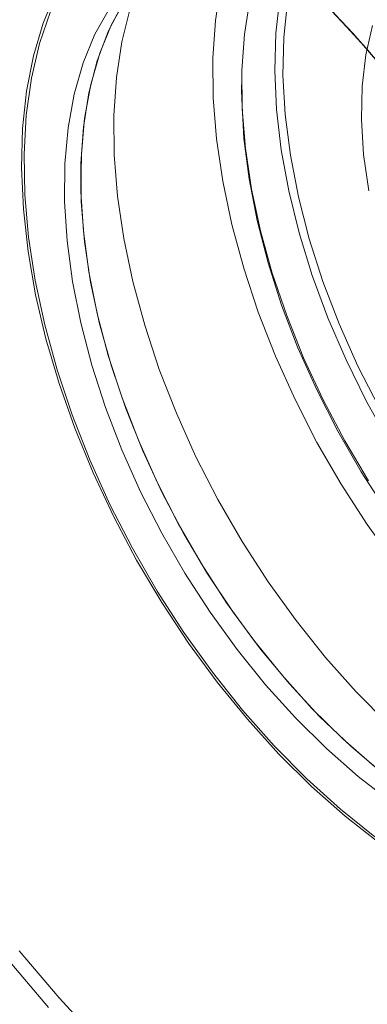
# Model space of a CAD drawing. Units: millimetres. Extents: x 5 to 415, y 5 to 292.
# Drawn here: x 200 to 206, y 66 to 83 of the extents above; entities that cross this region are included whole.
import ezdxf

# ---------------------------------------------------------------- set-up
doc = ezdxf.new("R2010")
doc.units = ezdxf.units.MM

msp = doc.modelspace()

# ---------------------------------------------------------------- linework, layer by layer
at = {"color": 7, "linetype": 'Continuous', "lineweight": 15, "flags": 128}
for points in [[(203.5164, 83.5227), (203.4225, 82.9111), (203.3786, 82.2639), (203.3848, 81.5859), (203.4413, 80.8819), (203.5475, 80.1574), (203.7028, 79.4175), (203.9058, 78.6679), (204.1552, 77.914), (204.449, 77.1615), (204.7852, 76.4158), (205.1612, 75.6826), (205.5742, 74.9673), (206.0212, 74.2751), (206.4988, 73.6111)], [(206.2263, 68.8217), (205.642, 69.2805), (205.0685, 69.789), (204.5098, 70.3437), (203.97, 70.9408), (203.4527, 71.576), (202.9617, 72.2448), (202.5002, 72.9427), (202.0717, 73.6646), (201.6791, 74.4056), (201.3251, 75.1604), (201.0122, 75.9237), (200.7426, 76.6902), (200.5183, 77.4545), (200.3408, 78.2112), (200.2112, 78.9551), (200.1307, 79.6809), (200.0996, 80.3835), (200.1182, 81.0581), (200.1865, 81.6998), (200.3038, 82.3041), (200.4695, 82.8669), (200.6823, 83.3841)], [(205.0514, 83.463), (205.7789, 82.6882), (206.4856, 81.8734), (207.1689, 81.0217), (207.8259, 80.1365), (208.4542, 79.2213), (209.0511, 78.2796), (209.6144, 77.3153), (210.1419, 76.3321), (210.6314, 75.334), (211.081, 74.3247), (211.489, 73.3084), (211.8537, 72.289), (212.1737, 71.2706), (212.4478, 70.2571), (212.6748, 69.2526), (212.8538, 68.2611), (212.9842, 67.2864), (213.0655, 66.3324), (213.0972, 65.4029)], [(205.0514, 83.463), (205.7789, 82.6882), (206.4856, 81.8734), (207.1689, 81.0217), (207.8259, 80.1365), (208.4542, 79.2213), (209.0511, 78.2796), (209.6144, 77.3153), (210.1419, 76.3321), (210.6314, 75.334), (211.081, 74.3247), (211.489, 73.3084), (211.8537, 72.289), (212.1737, 71.2706), (212.4478, 70.2571), (212.6748, 69.2526), (212.8538, 68.2611), (212.9842, 67.2864), (213.0655, 66.3324), (213.0972, 65.4029)], [(205.1372, 83.3747), (205.8625, 82.5951), (206.5666, 81.7758), (207.247, 80.9201), (207.9008, 80.0312), (208.5255, 79.1127), (209.1186, 78.1682), (209.6779, 77.2015), (210.201, 76.2164), (210.6859, 75.2167), (211.1308, 74.2064), (211.5338, 73.1895), (211.8934, 72.17), (212.2081, 71.152), (212.4767, 70.1393), (212.6981, 69.1362), (212.8716, 68.1464), (212.9963, 67.1739), (213.0717, 66.2226), (213.0977, 65.2962)], [(205.1372, 83.3747), (205.8625, 82.5951), (206.5666, 81.7758), (207.247, 80.9201), (207.9008, 80.0312), (208.5255, 79.1127), (209.1186, 78.1682), (209.6779, 77.2015), (210.201, 76.2164), (210.6859, 75.2167), (211.1308, 74.2064), (211.5338, 73.1895), (211.8934, 72.17), (212.2081, 71.152), (212.4767, 70.1393), (212.6981, 69.1362), (212.8716, 68.1464), (212.9963, 67.1739), (213.0717, 66.2226), (213.0977, 65.2962)], [(201.8188, 83.1743), (201.5833, 82.7197), (201.394, 82.2167), (201.2523, 81.6693), (201.1593, 81.0818), (201.1158, 80.4587), (201.122, 79.805), (201.178, 79.1258), (201.2832, 78.4264), (201.4369, 77.7122), (201.6379, 76.9889), (201.8846, 76.2621), (202.175, 75.5375), (202.507, 74.8208), (202.8778, 74.1175), (203.2846, 73.4332), (203.7242, 72.7733), (204.1932, 72.1429), (204.6879, 71.5469), (205.2044, 70.99), (205.7386, 70.4765), (206.2865, 70.0106)], [(206.1507, 70.1237), (205.6058, 70.6019), (205.0756, 71.1265), (204.5642, 71.6936), (204.0756, 72.2987), (203.6136, 72.937), (203.1819, 73.6035), (202.7838, 74.293), (202.4224, 75.0002), (202.1006, 75.7194), (201.8209, 76.4451), (201.5855, 77.1715), (201.3962, 77.8931), (201.2545, 78.6041), (201.1615, 79.299), (201.1179, 79.9723), (201.1242, 80.6188), (201.1801, 81.2334), (201.2854, 81.8113), (201.4391, 82.348), (201.6401, 82.8393), (201.8868, 83.2813)], [(204.01, 83.2613), (203.9171, 82.6738), (203.8735, 82.0507), (203.8797, 81.397), (203.9357, 80.7178), (204.0409, 80.0184), (204.1947, 79.3042), (204.3956, 78.5809), (204.6423, 77.8541), (204.9328, 77.1295), (205.2647, 76.4128), (205.6355, 75.7095), (206.0423, 75.0252)], [(206.4003, 75.6912), (206.0111, 76.3857), (205.6594, 77.0964), (205.3479, 77.8177), (205.0791, 78.5442), (204.855, 79.2699), (204.6775, 79.9894), (204.5479, 80.6969), (204.4672, 81.3869), (204.4361, 82.054), (204.4548, 82.693), (204.5231, 83.2988)], [(204.6546, 83.2276), (204.5914, 82.6161), (204.5787, 81.9715), (204.6167, 81.299), (204.705, 80.6039), (204.843, 79.8919), (205.0295, 79.1688), (205.263, 78.4403), (205.5417, 77.7122), (205.8633, 76.9906), (206.2252, 76.2811)], [(205.2294, 83.2791), (205.9521, 82.4944), (206.6534, 81.6703), (207.3306, 80.8102), (207.9809, 79.9174), (208.6018, 78.9954), (209.1908, 78.0479), (209.7456, 77.0787), (210.264, 76.0915), (210.7441, 75.0903), (211.1837, 74.079), (211.5814, 73.0615), (211.9354, 72.042), (212.2444, 71.0244), (212.5071, 70.0127), (212.7226, 69.011), (212.8899, 68.0232), (213.0084, 67.0532), (213.0777, 66.1048), (213.0975, 65.1817)], [(205.2294, 83.2791), (205.9521, 82.4944), (206.6534, 81.6703), (207.3306, 80.8102), (207.9809, 79.9174), (208.6018, 78.9954), (209.1908, 78.0479), (209.7456, 77.0787), (210.264, 76.0915), (210.7441, 75.0903), (211.1837, 74.079), (211.5814, 73.0615), (211.9354, 72.042), (212.2444, 71.0244), (212.5071, 70.0127), (212.7226, 69.011), (212.8899, 68.0232), (213.0084, 67.0532), (213.0777, 66.1048), (213.0975, 65.1817)], [(205.3147, 83.1897), (206.0351, 82.4002), (206.7338, 81.5717), (207.4079, 80.7076), (208.0549, 79.8112), (208.6722, 78.8861), (209.2573, 77.9359), (209.808, 76.9644), (210.3221, 75.9753), (210.7975, 74.9727), (211.2323, 73.9605), (211.625, 72.9426), (211.9738, 71.9231), (212.2774, 70.906), (212.5347, 69.8953), (212.7446, 68.895), (212.9063, 67.909), (213.0191, 66.9413), (213.0826, 65.9957)], [(205.3147, 83.1897), (206.0351, 82.4002), (206.7338, 81.5717), (207.4079, 80.7076), (208.0549, 79.8112), (208.6722, 78.8861), (209.2573, 77.9359), (209.808, 76.9644), (210.3221, 75.9753), (210.7975, 74.9727), (211.2323, 73.9605), (211.625, 72.9426), (211.9738, 71.9231), (212.2774, 70.906), (212.5347, 69.8953), (212.7446, 68.895), (212.9063, 67.909), (213.0191, 66.9413), (213.0826, 65.9957)], [(200.5954, 83.0641), (200.408, 82.5158), (200.2695, 81.9232), (200.1809, 81.2908), (200.1428, 80.6229), (200.1555, 79.9245), (200.2189, 79.2005), (200.3326, 78.4562), (200.4957, 77.697), (200.707, 76.9282), (200.9651, 76.1555), (201.2681, 75.3844), (201.6137, 74.6205), (201.9996, 73.8693), (202.4229, 73.1361), (202.8805, 72.4264), (203.3692, 71.7451), (203.8855, 71.0972), (204.4256, 70.4874), (204.9857, 69.92), (205.5617, 69.3991), (206.1494, 68.9286)], [(206.4231, 69.5325), (205.8678, 69.9604), (205.323, 70.4386), (204.7927, 70.9633), (204.2813, 71.5303), (203.7927, 72.1354), (203.3307, 72.7737), (202.899, 73.4402), (202.5009, 74.1297), (202.1396, 74.8369), (201.8178, 75.5561), (201.5381, 76.2818), (201.3026, 77.0083), (201.1133, 77.7298), (200.9716, 78.4408), (200.8787, 79.1357), (200.8351, 79.809), (200.8413, 80.4555), (200.8973, 81.0701), (201.0025, 81.648), (201.1563, 82.1847), (201.3572, 82.676), (201.6039, 83.118)], [(201.9624, 83.1143), (201.8193, 82.543), (201.7254, 81.9315), (201.6815, 81.2843), (201.6878, 80.6062), (201.7443, 79.9023), (201.8505, 79.1777), (202.0057, 78.4379), (202.2088, 77.6882), (202.4581, 76.9343), (202.752, 76.1818), (203.0881, 75.4362), (203.4641, 74.7029), (203.8771, 73.9876), (204.3241, 73.2954), (204.8018, 72.6314), (205.3066, 72.0007), (205.8348, 71.4078), (206.3824, 70.8572)], [(206.1116, 82.822), (205.9982, 82.3235), (205.9349, 81.7857), (205.9222, 81.2142), (205.9603, 80.6149), (206.0487, 79.9939)], [(210.1622, 70.8276), (210.022, 70.9104), (209.4586, 71.2795), (208.9009, 71.7035), (208.3533, 72.1789), (207.8203, 72.702), (207.3062, 73.2685), (206.815, 73.8738), (206.3509, 74.5131), (205.9174, 75.1813), (205.5181, 75.8729), (205.1562, 76.5824), (204.8346, 77.304), (204.5559, 78.0321), (204.3224, 78.7606), (204.1359, 79.4837), (203.9979, 80.1957), (203.9096, 80.8908), (203.8716, 81.5633), (203.87, 81.7273)], [(200.0598, 66.9706), (200.7452, 66.1653), (201.452, 65.3995)], [(200.5637, 66.0036), (199.8724, 66.8161)]]:
    msp.add_lwpolyline(points, dxfattribs=at)
at = {"color": 7, "linetype": 'Continuous', "lineweight": 15}
msp.add_open_spline([(203.87, 81.8089), (203.87, 81.7273)], degree=1, dxfattribs=at)

doc.saveas('drawing.dxf')
